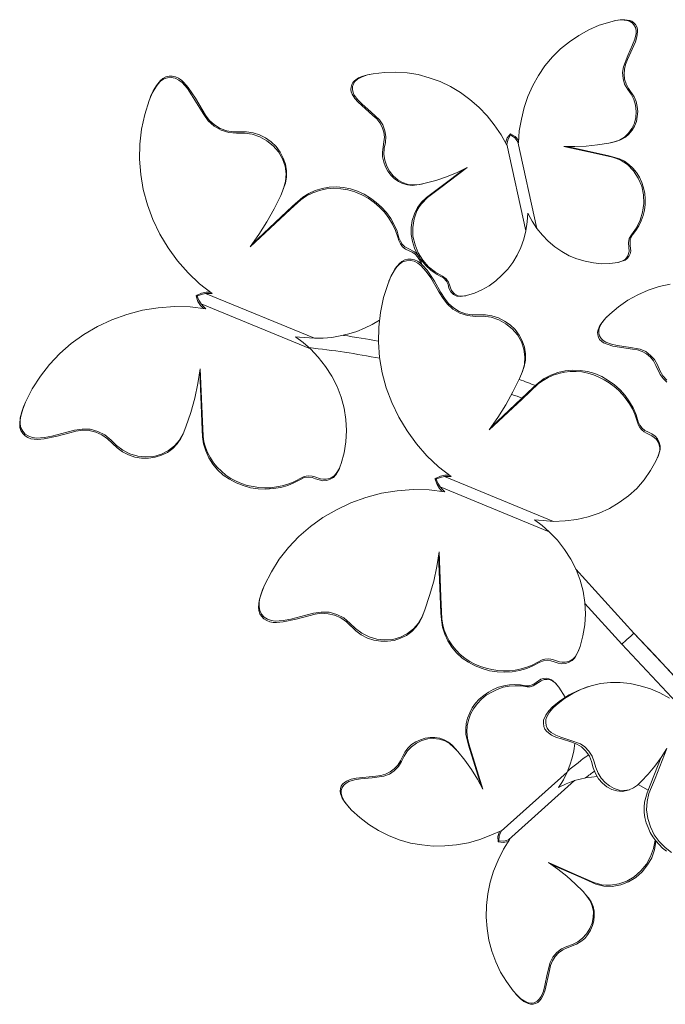
# Model space of a CAD drawing. Units: inches. Extents: x 6.3 to 21.7, y -9.2 to 19.6.
# Drawn here: x 6.3 to 11, y 12.1 to 19.1 of the extents above; entities that cross this region are included whole.
import ezdxf

# ---------------------------------------------------------------- set-up
doc = ezdxf.new("R2010")
doc.units = ezdxf.units.IN
doc.header["$MEASUREMENT"] = 0
doc.layers.add('Layer 1', color=7, linetype='Continuous')

# ---------------------------------------------------------------- blocks, each defined once
blk = doc.blocks.new('block 4')
at = {"layer": 'Layer 1', "color": 7, "lineweight": 18, "true_color": 0xffffff}
for points in [[(9.9038, 18.1969), (9.9088, 18.2819), (9.9238, 18.3669), (9.9438, 18.4486), (9.9705, 18.5286), (10.0055, 18.6053), (10.0455, 18.6769), (10.0921, 18.7469), (10.1455, 18.8103), (10.2038, 18.8669), (10.2671, 18.9186), (10.3338, 18.9636), (10.4055, 19.0036), (10.4788, 19.0353), (10.5555, 19.0586), (10.5955, 19.0686), (10.6355, 19.0736), (10.6755, 19.0703), (10.6955, 19.0653), (10.7138, 19.0536), (10.7271, 19.0386), (10.7371, 19.0203), (10.7421, 18.9986), (10.7421, 18.9769), (10.7321, 18.9353), (10.7171, 18.8953), (10.6838, 18.8203), (10.6521, 18.7403), (10.6455, 18.6986), (10.6488, 18.6569), (10.6605, 18.6153), (10.6821, 18.5786), (10.7071, 18.5436), (10.7271, 18.5053), (10.7388, 18.4653), (10.7421, 18.4219), (10.7405, 18.3786), (10.7305, 18.3386), (10.7121, 18.3003), (10.6888, 18.2669), (10.6588, 18.2386), (10.6238, 18.2169), (10.5855, 18.2036), (10.5471, 18.1953), (10.4671, 18.1819), (10.3871, 18.1736), (10.3055, 18.1703), (10.2255, 18.1719)], [(10.5955, 19.0686), (10.6288, 19.0753), (10.6621, 19.0753), (10.6971, 19.0703), (10.7121, 19.0636), (10.7271, 19.0536), (10.7388, 19.0403), (10.7471, 19.0236), (10.7521, 19.0069), (10.7521, 18.9886), (10.7471, 18.9536), (10.7371, 18.9186), (10.6805, 18.7903), (10.6671, 18.7569), (10.6588, 18.7219), (10.6571, 18.6869), (10.6605, 18.6503), (10.6721, 18.6169), (10.6888, 18.5853), (10.7288, 18.5253), (10.7421, 18.4919), (10.7505, 18.4569), (10.7538, 18.4219), (10.7505, 18.3853), (10.7438, 18.3503), (10.7305, 18.3169), (10.7138, 18.2869), (10.6905, 18.2603), (10.6655, 18.2369), (10.6355, 18.2203), (10.6038, 18.2086), (10.5705, 18.2003)], [(10.5955, 19.0686), (10.5855, 19.0669)], [(7.2788, 18.5269), (7.2971, 18.5669), (7.3205, 18.6069), (7.3488, 18.6419), (7.3671, 18.6569), (7.3871, 18.6686), (7.4105, 18.6736), (7.4338, 18.6736), (7.4571, 18.6686), (7.4788, 18.6586), (7.4988, 18.6453), (7.5171, 18.6286), (7.5471, 18.5919), (7.5988, 18.5153), (7.6471, 18.4353), (7.6705, 18.3953), (7.6988, 18.3569), (7.7355, 18.3253), (7.7755, 18.3003), (7.8221, 18.2836), (7.8688, 18.2753), (7.9638, 18.2753), (8.0105, 18.2686), (8.0555, 18.2536), (8.0988, 18.2319), (8.1388, 18.2036), (8.1738, 18.1703), (8.2038, 18.1319), (8.2255, 18.0886), (8.2405, 18.0453), (8.2488, 17.9986), (8.2488, 17.9519), (8.2405, 17.9086), (8.2255, 17.8669)], [(8.8271, 18.6819), (8.7938, 18.6719), (8.7621, 18.6603), (8.7338, 18.6403), (8.7221, 18.6286), (8.7138, 18.6136), (8.7088, 18.5953), (8.7071, 18.5769), (8.7105, 18.5603), (8.7171, 18.5436), (8.7371, 18.5136), (8.7605, 18.4869), (8.8655, 18.3919), (8.8921, 18.3686), (8.9138, 18.3403), (8.9305, 18.3086), (8.9421, 18.2736), (8.9471, 18.2386), (8.9438, 18.2036), (8.9321, 18.1319), (8.9338, 18.0969), (8.9421, 18.0603), (8.9538, 18.0269), (8.9705, 17.9953), (8.9921, 17.9669), (9.0171, 17.9419), (9.0471, 17.9219), (9.0771, 17.9069), (9.1105, 17.8969), (9.1438, 17.8936), (9.1788, 17.8969), (9.2121, 17.9019)], [(9.8205, 18.1803), (9.7788, 18.2536), (9.7305, 18.3253), (9.6788, 18.3903), (9.6205, 18.4519), (9.5571, 18.5069), (9.4905, 18.5553), (9.4188, 18.5986), (9.3438, 18.6336), (9.2671, 18.6619), (9.1888, 18.6836), (9.1088, 18.6953), (9.0271, 18.7019), (8.9471, 18.6986), (8.8671, 18.6886), (8.8271, 18.6819), (8.7888, 18.6686), (8.7538, 18.6503), (8.7371, 18.6353), (8.7255, 18.6186), (8.7188, 18.5986), (8.7188, 18.5769), (8.7238, 18.5569), (8.7321, 18.5369), (8.7571, 18.5036), (8.7871, 18.4736), (8.8505, 18.4186), (8.9121, 18.3603), (8.9355, 18.3253), (8.9505, 18.2836), (8.9571, 18.2419), (8.9538, 18.2003), (8.9455, 18.1586), (8.9438, 18.1153), (8.9488, 18.0736), (8.9638, 18.0319), (8.9838, 17.9953), (9.0105, 17.9619), (9.0421, 17.9336), (9.0771, 17.9136), (9.1171, 17.9003), (9.1571, 17.8969), (9.1971, 17.9003), (9.2371, 17.9086), (9.3138, 17.9286), (9.3905, 17.9553), (9.4655, 17.9853), (9.5371, 18.0219)], [(8.8271, 18.6819), (8.8371, 18.6836)], [(7.7188, 17.1236), (7.6288, 17.1919), (7.5471, 17.2703), (7.4705, 17.3553), (7.4038, 17.4486), (7.3455, 17.5469), (7.2955, 17.6503), (7.2571, 17.7553), (7.2271, 17.8636), (7.2088, 17.9719), (7.2005, 18.0803), (7.2021, 18.1886), (7.2155, 18.2936), (7.2371, 18.3986), (7.2688, 18.5003), (7.2905, 18.5503), (7.3155, 18.5953), (7.3321, 18.6186), (7.3505, 18.6369), (7.3738, 18.6536), (7.3988, 18.6619), (7.4271, 18.6636), (7.4555, 18.6586), (7.4805, 18.6453), (7.5038, 18.6286), (7.5421, 18.5853), (7.5721, 18.5403), (7.6305, 18.4453), (7.6588, 18.3986), (7.6905, 18.3536), (7.7321, 18.3153), (7.7821, 18.2869), (7.8371, 18.2703), (7.8921, 18.2653), (7.9488, 18.2669), (8.0038, 18.2586), (8.0588, 18.2403), (8.1088, 18.2119), (8.1538, 18.1769), (8.1921, 18.1336), (8.2205, 18.0836), (8.2388, 18.0303), (8.2455, 17.9769), (8.2421, 17.9219), (8.2271, 17.8719), (8.2071, 17.8219), (8.1605, 17.7269), (8.1088, 17.6336), (8.0521, 17.5436), (7.9905, 17.4569)], [(7.2755, 18.5169), (7.2788, 18.5269)], [(9.9038, 18.1969), (9.8988, 18.2053), (9.8771, 18.2336), (9.8471, 18.2536), (9.8455, 18.2619), (9.8221, 18.2319), (9.8105, 18.1969)], [(9.8471, 18.2536), (9.8288, 18.2236), (9.8205, 18.1886), (9.8205, 18.1803)], [(9.8455, 18.2619), (9.8788, 18.2436), (9.9038, 18.2169)], [(9.8205, 18.1886), (9.9555, 17.5703)], [(9.9688, 17.6953), (9.9855, 17.6653), (10.0005, 17.6386), (10.0338, 17.5869), (9.8988, 18.2053)], [(10.5705, 18.2003), (10.5605, 18.1969)], [(10.2255, 18.1719), (10.4571, 18.1203), (10.5738, 18.0953), (10.6288, 18.0753), (10.6555, 18.0603), (10.6805, 18.0419), (10.7238, 17.9986), (10.7571, 17.9453), (10.7821, 17.8886), (10.7938, 17.8269), (10.7971, 17.7653), (10.7888, 17.7036), (10.7705, 17.6453), (10.7438, 17.5903), (10.7088, 17.5419), (10.6938, 17.5153), (10.6888, 17.4853), (10.6938, 17.4219), (10.6838, 17.3919), (10.6655, 17.3686), (10.6405, 17.3536), (10.6121, 17.3453), (10.5538, 17.3369), (10.4955, 17.3353), (10.4371, 17.3419), (10.3788, 17.3536), (10.3205, 17.3703), (10.2655, 17.3919), (10.2121, 17.4219), (10.1621, 17.4553), (10.1155, 17.4953), (10.0738, 17.5386), (10.0338, 17.5869)], [(10.2505, 18.1703), (10.5488, 18.1053), (10.6238, 18.0836), (10.6588, 18.0669), (10.6905, 18.0436), (10.7188, 18.0169), (10.7438, 17.9853), (10.7655, 17.9519), (10.7838, 17.9153), (10.7955, 17.8769), (10.8038, 17.8369), (10.8071, 17.7969), (10.8071, 17.7569), (10.8021, 17.7169), (10.7921, 17.6786), (10.7788, 17.6403), (10.7621, 17.6053), (10.7405, 17.5719), (10.7171, 17.5419), (10.7071, 17.5253), (10.7005, 17.5053), (10.6988, 17.4853), (10.7005, 17.4653), (10.7038, 17.4253), (10.7005, 17.4053), (10.6905, 17.3869), (10.6788, 17.3719), (10.6638, 17.3603), (10.6271, 17.3486)], [(9.5155, 18.0103), (9.3621, 17.8936), (9.2855, 17.8369), (9.2471, 17.8069), (9.2121, 17.7753), (9.1821, 17.7353), (9.1605, 17.6919), (9.1455, 17.6436), (9.1388, 17.5936), (9.1388, 17.5436), (9.1471, 17.4936), (9.1621, 17.4453), (9.1838, 17.4003)], [(9.5371, 18.0219), (9.3488, 17.8786), (9.2538, 17.8069), (9.2121, 17.7636), (9.1938, 17.7403), (9.1788, 17.7136), (9.1588, 17.6553), (9.1488, 17.5936), (9.1505, 17.5319), (9.1655, 17.4703), (9.1888, 17.4119), (9.2221, 17.3603), (9.2621, 17.3136), (9.3105, 17.2753), (9.3621, 17.2469), (9.3871, 17.2286), (9.4038, 17.2036), (9.4255, 17.1453), (9.4471, 17.1219), (9.4738, 17.1069), (9.5021, 17.1036), (9.5321, 17.1086), (9.5888, 17.1253), (9.6421, 17.1486), (9.6938, 17.1786), (9.7405, 17.2136), (9.7855, 17.2536), (9.8271, 17.2969), (9.8638, 17.3453), (9.8938, 17.3969), (9.9205, 17.4519), (9.9405, 17.5103), (9.9555, 17.5703), (9.9655, 17.6336), (9.9688, 17.6953)], [(9.2121, 17.9019), (9.2221, 17.9053)], [(7.9905, 17.4569), (8.2771, 17.7253), (8.3505, 17.7919), (8.3905, 17.8203), (8.4355, 17.8419), (8.4838, 17.8569), (8.5338, 17.8686), (8.5855, 17.8736), (8.6371, 17.8703), (8.6871, 17.8619), (8.7371, 17.8469), (8.7855, 17.8269), (8.8305, 17.8019), (8.8738, 17.7719), (8.9121, 17.7386), (8.9471, 17.7019), (8.9788, 17.6603), (9.0055, 17.6169), (9.0271, 17.5719), (9.0421, 17.5236), (9.0505, 17.5003), (9.0605, 17.4769), (9.0771, 17.4569), (9.0971, 17.4403), (9.1438, 17.4186), (9.1655, 17.4036), (9.1838, 17.3853), (9.1971, 17.3636), (9.2055, 17.3386)], [(8.0038, 17.4753), (8.2905, 17.7453), (8.3655, 17.8103), (8.4071, 17.8369), (8.4538, 17.8569), (8.5021, 17.8719), (8.5521, 17.8803), (8.6038, 17.8836), (8.6555, 17.8786), (8.7055, 17.8686), (8.7555, 17.8519), (8.8021, 17.8303), (8.8471, 17.8036), (8.8888, 17.7719), (8.9271, 17.7386), (8.9621, 17.7003), (8.9921, 17.6586), (9.0171, 17.6136), (9.0371, 17.5669), (9.0505, 17.5203), (9.0605, 17.4969), (9.0738, 17.4753), (9.0921, 17.4569), (9.1155, 17.4436), (9.1621, 17.4203), (9.1805, 17.4036), (9.1971, 17.3819), (9.2071, 17.3586), (9.2105, 17.3336)], [(8.2221, 17.8569), (8.2255, 17.8669)], [(9.4221, 15.8186), (9.3338, 15.8869), (9.2505, 15.9653), (9.1755, 16.0503), (9.1088, 16.1436), (9.0505, 16.2419), (9.0005, 16.3453), (8.9605, 16.4503), (8.9305, 16.5586), (8.9121, 16.6669), (8.9038, 16.7753), (8.9071, 16.8836), (8.9188, 16.9886), (8.9405, 17.0936), (8.9738, 17.1953), (8.9938, 17.2453), (9.0188, 17.2903), (9.0355, 17.3136), (9.0555, 17.3319), (9.0771, 17.3486), (9.1038, 17.3569), (9.1321, 17.3586), (9.1588, 17.3536), (9.1855, 17.3403), (9.2071, 17.3236), (9.2455, 17.2803), (9.2771, 17.2353), (9.3338, 17.1403), (9.3621, 17.0936), (9.3955, 17.0486), (9.4355, 17.0103), (9.4855, 16.9819), (9.5405, 16.9653), (9.5971, 16.9603), (9.6521, 16.9619), (9.7088, 16.9536), (9.7621, 16.9353), (9.8138, 16.9069), (9.8588, 16.8719), (9.8955, 16.8286), (9.9238, 16.7786), (9.9421, 16.7253), (9.9488, 16.6719), (9.9455, 16.6169), (9.9321, 16.5669), (9.9105, 16.5169), (9.8638, 16.4219), (9.8138, 16.3286), (9.7555, 16.2386), (9.6938, 16.1519)], [(8.9838, 17.2219), (9.0021, 17.2619), (9.0238, 17.3019), (9.0538, 17.3369), (9.0705, 17.3519), (9.0921, 17.3636), (9.1138, 17.3686), (9.1388, 17.3686), (9.1621, 17.3636), (9.1838, 17.3536), (9.2038, 17.3403), (9.2205, 17.3236), (9.2521, 17.2886), (9.3038, 17.2103), (9.3505, 17.1303), (9.3755, 17.0903), (9.4038, 17.0519), (9.4388, 17.0203), (9.4805, 16.9953), (9.5255, 16.9786), (9.5721, 16.9703), (9.6671, 16.9703), (9.7138, 16.9636), (9.7605, 16.9486), (9.8038, 16.9269), (9.8438, 16.8986), (9.8788, 16.8653), (9.9071, 16.8269), (9.9305, 16.7853), (9.9455, 16.7403), (9.9521, 16.6936), (9.9521, 16.6486), (9.9438, 16.6036), (9.9305, 16.5619)], [(9.2038, 17.3669), (9.2388, 17.3253), (9.2788, 17.2886), (9.3238, 17.2586), (9.3705, 17.2319), (9.3888, 17.2119), (9.4005, 17.1869), (9.4071, 17.1603), (9.4205, 17.1353), (9.4405, 17.1153), (9.4638, 17.1036), (9.4905, 17.1019), (9.5171, 17.1053)], [(10.6271, 17.3486), (10.6171, 17.3453)], [(8.9788, 17.2119), (8.9838, 17.2219)], [(10.9855, 17.1903), (10.9055, 17.1719), (10.8271, 17.1469), (10.7538, 17.1136), (10.6821, 17.0753), (10.6171, 17.0286), (10.5555, 16.9769), (10.5255, 16.9486), (10.5005, 16.9169), (10.4821, 16.8819), (10.4755, 16.8619), (10.4755, 16.8403), (10.4805, 16.8203), (10.4921, 16.8019), (10.5071, 16.7869), (10.5255, 16.7753), (10.5655, 16.7619), (10.6071, 16.7519), (10.6888, 16.7403), (10.7721, 16.7253), (10.8105, 16.7086), (10.8455, 16.6819), (10.8738, 16.6519), (10.8938, 16.6136), (10.9105, 16.5736), (10.9321, 16.5369), (10.9605, 16.5053)], [(7.6121, 17.1119), (7.6421, 17.1253), (7.6755, 17.1336)], [(7.7021, 17.1336), (7.6755, 17.1336)], [(7.6121, 17.1119), (7.6038, 17.1069), (7.6088, 17.1053)], [(7.6038, 17.1069), (7.6055, 17.0969), (7.6171, 17.0653), (7.6355, 17.0386)], [(7.6121, 17.1119), (7.6088, 17.1053), (7.6055, 17.0969)], [(7.6088, 17.1053), (7.6105, 17.1036), (7.6221, 17.0753), (7.6405, 17.0486), (7.6555, 17.0303), (7.6738, 17.0136)], [(8.3138, 16.8153), (8.3421, 16.8119), (8.3755, 16.8086), (8.4488, 16.8036), (7.6705, 17.1236), (7.6405, 17.1169), (7.6105, 17.1036)], [(7.7188, 17.1236), (7.6938, 17.1236), (7.6705, 17.1236)], [(9.5171, 17.1053), (9.5271, 17.1069)], [(7.6738, 17.0136), (7.5621, 17.0286), (7.4488, 17.0303), (7.3338, 17.0219), (7.2221, 17.0036), (7.1105, 16.9736), (7.0038, 16.9353), (6.9005, 16.8869), (6.8038, 16.8319), (6.7138, 16.7669), (6.6321, 16.6953), (6.5588, 16.6169), (6.4938, 16.5336), (6.4355, 16.4436), (6.3871, 16.3486), (6.3671, 16.2986), (6.3538, 16.2486), (6.3488, 16.2203), (6.3488, 16.1936), (6.3538, 16.1653), (6.3671, 16.1419), (6.3855, 16.1203), (6.4105, 16.1053), (6.4371, 16.0969), (6.4655, 16.0919), (6.5221, 16.0969), (6.5755, 16.1069), (6.6821, 16.1336), (6.7371, 16.1486), (6.7905, 16.1569), (6.8471, 16.1553), (6.9021, 16.1403), (6.9538, 16.1153), (6.9971, 16.0786), (7.0355, 16.0386), (7.0805, 16.0053), (7.1321, 15.9803), (7.1888, 15.9636), (7.2455, 15.9586), (7.3021, 15.9619), (7.3571, 15.9786), (7.4071, 16.0036), (7.4505, 16.0369), (7.4855, 16.0769), (7.5121, 16.1236), (7.5305, 16.1736), (7.5655, 16.2753), (7.5938, 16.3769), (7.6171, 16.4819), (7.6338, 16.5869)], [(7.6355, 17.0386), (7.6555, 17.0169)], [(7.6405, 17.0486), (8.4188, 16.7286)], [(8.9121, 16.9319), (8.8605, 16.9019), (8.8055, 16.8753), (8.7505, 16.8519), (8.6921, 16.8353), (8.6321, 16.8203), (8.5721, 16.8103), (8.5105, 16.8053), (8.4488, 16.8036)], [(10.5255, 16.9486), (10.5038, 16.9236), (10.4838, 16.8953), (10.4705, 16.8636), (10.4671, 16.8469), (10.4688, 16.8286), (10.4738, 16.8119), (10.4821, 16.7953), (10.4955, 16.7836), (10.5105, 16.7719), (10.5421, 16.7586), (10.5771, 16.7486), (10.7171, 16.7269), (10.7521, 16.7203), (10.7855, 16.7103), (10.8155, 16.6919), (10.8438, 16.6703), (10.8671, 16.6419), (10.8838, 16.6103), (10.9138, 16.5453), (10.9355, 16.5169), (10.9605, 16.4903)], [(10.5255, 16.9486), (10.5338, 16.9553)], [(7.6338, 16.5869), (7.6471, 16.2653), (7.6538, 16.1053), (7.6588, 16.0653), (7.6705, 16.0269), (7.6855, 15.9886), (7.7055, 15.9519), (7.7288, 15.9169), (7.7538, 15.8853), (7.7838, 15.8553), (7.8155, 15.8286), (7.8521, 15.8053), (7.8888, 15.7853), (7.9271, 15.7686), (7.9688, 15.7553), (8.0105, 15.7469), (8.0521, 15.7403), (8.0938, 15.7386), (8.1355, 15.7386), (8.1771, 15.7436), (8.2171, 15.7519), (8.2571, 15.7636), (8.2955, 15.7786), (8.3688, 15.8153), (8.3888, 15.8219), (8.4088, 15.8236), (8.4305, 15.8219), (8.4505, 15.8153), (8.4905, 15.8019), (8.5121, 15.7986), (8.5321, 15.7986), (8.5538, 15.8036), (8.5721, 15.8119), (8.5888, 15.8236), (8.6038, 15.8386), (8.6238, 15.8719), (8.6388, 15.9103), (8.6588, 15.9869), (8.6721, 16.0653), (8.6755, 16.1453), (8.6721, 16.2253), (8.6588, 16.3053), (8.6388, 16.3836), (8.6088, 16.4603), (8.5721, 16.5336), (8.5271, 16.6036), (8.4755, 16.6686), (8.4188, 16.7286), (8.3671, 16.7736), (8.3138, 16.8153)], [(9.7088, 16.1703), (10.0071, 16.4519), (10.0455, 16.4869), (10.0871, 16.5169), (10.1338, 16.5419), (10.1838, 16.5603), (10.2355, 16.5719), (10.2888, 16.5769), (10.3421, 16.5753), (10.3955, 16.5669), (10.4471, 16.5519), (10.4971, 16.5303), (10.5438, 16.5036), (10.5888, 16.4719), (10.6288, 16.4353), (10.6638, 16.3953), (10.6955, 16.3519), (10.7221, 16.3069), (10.7421, 16.2586), (10.7571, 16.2086), (10.7688, 16.1836), (10.7855, 16.1619), (10.8055, 16.1453), (10.8305, 16.1336), (10.8538, 16.1219), (10.8771, 16.1069), (10.8955, 16.0869), (10.9071, 16.0619), (10.9138, 16.0369), (10.9138, 16.0119), (10.8988, 15.9619)], [(7.6305, 16.5636), (7.6471, 16.1519), (7.6488, 16.1003), (7.6571, 16.0503), (7.6721, 16.0003), (7.6955, 15.9519), (7.7238, 15.9069), (7.7571, 15.8653), (7.7971, 15.8286), (7.8421, 15.7986), (7.8888, 15.7736), (7.9405, 15.7536), (7.9921, 15.7386), (8.0455, 15.7303), (8.1005, 15.7286), (8.1538, 15.7319), (8.2071, 15.7403), (8.2571, 15.7536), (8.3055, 15.7753), (8.3521, 15.8003), (8.3755, 15.8103), (8.4038, 15.8136), (8.4305, 15.8103), (8.4555, 15.8019), (8.4805, 15.7936), (8.5071, 15.7886), (8.5355, 15.7903), (8.5605, 15.7986), (8.5838, 15.8119), (8.6005, 15.8303), (8.6255, 15.8753)], [(9.6938, 16.1519), (9.9288, 16.3703), (10.0455, 16.4803), (10.0788, 16.5036), (10.1138, 16.5253), (10.1505, 16.5403), (10.1905, 16.5536), (10.2305, 16.5619), (10.2721, 16.5669), (10.3138, 16.5669), (10.3555, 16.5636), (10.3971, 16.5553), (10.4388, 16.5436), (10.4771, 16.5269), (10.5155, 16.5086), (10.5505, 16.4853), (10.5855, 16.4603), (10.6171, 16.4336), (10.6455, 16.4036), (10.6721, 16.3703), (10.6955, 16.3369), (10.7171, 16.3003), (10.7321, 16.2619), (10.7588, 16.1853), (10.7688, 16.1669), (10.7821, 16.1503), (10.7988, 16.1369), (10.8171, 16.1269), (10.8555, 16.1086), (10.8721, 16.0969), (10.8871, 16.0819), (10.8988, 16.0636), (10.9071, 16.0436), (10.9105, 16.0236), (10.9105, 16.0036), (10.9005, 15.9653), (10.8838, 15.9286), (10.8455, 15.8603), (10.7988, 15.7953), (10.7471, 15.7336), (10.6871, 15.6803), (10.6221, 15.6319), (10.5521, 15.5903), (10.4788, 15.5569), (10.4005, 15.5303), (10.3188, 15.5119), (10.2371, 15.5019), (10.1521, 15.4986)], [(9.9255, 16.5519), (9.9305, 16.5619)], [(6.3755, 16.3219), (6.3605, 16.2803), (6.3488, 16.2369), (6.3455, 16.1919), (6.3471, 16.1686), (6.3538, 16.1453), (6.3671, 16.1253), (6.3838, 16.1086), (6.4038, 16.0969), (6.4255, 16.0869), (6.4488, 16.0836), (6.4738, 16.0819), (6.5205, 16.0869), (6.6121, 16.1069), (6.7021, 16.1303), (6.7471, 16.1419), (6.7938, 16.1486), (6.8421, 16.1453), (6.8888, 16.1353), (6.9321, 16.1153), (6.9721, 16.0869), (7.0405, 16.0219), (7.0788, 15.9936), (7.1221, 15.9719), (7.1671, 15.9569), (7.2155, 15.9486), (7.2638, 15.9486), (7.3121, 15.9553), (7.3571, 15.9703), (7.4005, 15.9903), (7.4371, 16.0186), (7.4688, 16.0519), (7.4955, 16.0886), (7.5138, 16.1286)], [(6.3805, 16.3319), (6.3755, 16.3219)], [(7.5188, 16.1386), (7.5138, 16.1286)], [(10.8955, 15.9519), (10.8988, 15.9619)], [(8.6288, 15.8853), (8.6255, 15.8753)], [(9.3155, 15.8069), (9.3071, 15.8019), (9.3121, 15.8003)], [(9.3071, 15.8019), (9.3105, 15.7919), (9.3221, 15.7603), (9.3405, 15.7336)], [(9.3155, 15.8069), (9.3121, 15.8003), (9.3105, 15.7919)], [(9.3121, 15.8003), (9.3155, 15.7986), (9.3271, 15.7703), (9.3438, 15.7436), (9.3605, 15.7253), (9.3788, 15.7086)], [(9.3155, 15.8069), (9.3471, 15.8203), (9.3788, 15.8286)], [(10.0171, 15.5103), (10.0455, 15.5069), (10.0788, 15.5036), (10.1521, 15.4986), (9.3755, 15.8186), (9.3438, 15.8119), (9.3155, 15.7986)], [(9.4221, 15.8186), (9.3988, 15.8186), (9.3755, 15.8186)], [(9.4071, 15.8286), (9.3788, 15.8286)], [(9.3788, 15.7086), (9.2655, 15.7236), (9.1521, 15.7253), (9.0388, 15.7169), (8.9255, 15.6986), (8.8155, 15.6686), (8.7071, 15.6303), (8.6055, 15.5819), (8.5071, 15.5269), (8.4188, 15.4619), (8.3371, 15.3903), (8.2638, 15.3119), (8.1971, 15.2286), (8.1405, 15.1386), (8.0905, 15.0436), (8.0721, 14.9936), (8.0571, 14.9436), (8.0538, 14.9153), (8.0538, 14.8886), (8.0588, 14.8619), (8.0705, 14.8369), (8.0888, 14.8153), (8.1138, 14.8003), (8.1405, 14.7919), (8.1688, 14.7869), (8.2255, 14.7919), (8.2805, 14.8019), (8.3871, 14.8286), (8.4405, 14.8436), (8.4955, 14.8519), (8.5521, 14.8503), (8.6071, 14.8353), (8.6571, 14.8103), (8.7005, 14.7736), (8.7405, 14.7336), (8.7855, 14.7003), (8.8371, 14.6753), (8.8921, 14.6586), (8.9488, 14.6536), (9.0071, 14.6569), (9.0605, 14.6736), (9.1121, 14.6986), (9.1555, 14.7319), (9.1905, 14.7719), (9.2155, 14.8186), (9.2355, 14.8686), (9.2688, 14.9703), (9.2988, 15.0719), (9.3205, 15.1769), (9.3371, 15.2819)], [(9.3405, 15.7336), (9.3588, 15.7119)], [(9.3438, 15.7436), (10.1221, 15.4236)], [(9.3371, 15.2819), (9.3505, 14.9603), (9.3571, 14.8003), (9.3638, 14.7603), (9.3738, 14.7219), (9.3905, 14.6836), (9.4088, 14.6469), (9.4321, 14.6119), (9.4588, 14.5803), (9.4871, 14.5503), (9.5205, 14.5236), (9.5555, 14.5003), (9.5921, 14.4803), (9.6321, 14.4636), (9.6721, 14.4519), (9.7138, 14.4419), (9.7555, 14.4353), (9.7971, 14.4336), (9.8388, 14.4336), (9.8805, 14.4386), (9.9221, 14.4469), (9.9621, 14.4586), (10.0005, 14.4736), (10.0721, 14.5103), (10.0921, 14.5169), (10.1138, 14.5186), (10.1338, 14.5169), (10.1538, 14.5103), (10.1955, 14.4969), (10.2155, 14.4936), (10.2371, 14.4936), (10.2571, 14.4986), (10.2771, 14.5069), (10.2938, 14.5186), (10.3071, 14.5336), (10.3271, 14.5669), (10.3421, 14.6053), (10.3621, 14.6819), (10.3755, 14.7603), (10.3805, 14.8403), (10.3755, 14.9203), (10.3638, 15.0003), (10.3421, 15.0786), (10.3138, 15.1553), (10.2755, 15.2286), (10.2321, 15.2986), (10.1805, 15.3636), (10.1221, 15.4236), (10.0721, 15.4686), (10.0171, 15.5103)], [(9.3338, 15.2586), (9.3505, 14.8469), (9.3538, 14.7953), (9.3605, 14.7453), (9.3771, 14.6953), (9.3988, 14.6469), (9.4288, 14.6019), (9.4621, 14.5603), (9.5021, 14.5236), (9.5455, 14.4936), (9.5938, 14.4686), (9.6438, 14.4486), (9.6971, 14.4336), (9.7505, 14.4253), (9.8038, 14.4236), (9.8571, 14.4269), (9.9105, 14.4353), (9.9621, 14.4486), (10.0105, 14.4703), (10.0555, 14.4953), (10.0805, 14.5053), (10.1071, 14.5086), (10.1338, 14.5053), (10.1588, 14.4969), (10.1855, 14.4886), (10.2121, 14.4836), (10.2388, 14.4853), (10.2655, 14.4936), (10.2871, 14.5069), (10.3055, 14.5253), (10.3288, 14.5703)], [(10.3121, 15.1586), (10.7271, 14.7019)], [(8.0838, 15.0269), (8.0805, 15.0169)], [(8.0805, 15.0169), (8.0655, 14.9753), (8.0538, 14.9319), (8.0488, 14.8869), (8.0521, 14.8636), (8.0588, 14.8403), (8.0705, 14.8219), (8.0871, 14.8036), (8.1071, 14.7919), (8.1305, 14.7819), (8.1538, 14.7786), (8.1771, 14.7769), (8.2255, 14.7819), (8.3171, 14.8019), (8.4071, 14.8253), (8.4521, 14.8369), (8.4988, 14.8436), (8.5455, 14.8403), (8.5921, 14.8303), (8.6371, 14.8103), (8.6755, 14.7819), (8.7438, 14.7169), (8.7821, 14.6886), (8.8255, 14.6669), (8.8721, 14.6519), (8.9205, 14.6436), (8.9688, 14.6436), (9.0155, 14.6503), (9.0621, 14.6653), (9.1038, 14.6853), (9.1421, 14.7136), (9.1738, 14.7469), (9.1988, 14.7836), (9.2188, 14.8236)], [(10.3771, 14.9119), (10.6405, 14.6219)], [(9.2221, 14.8336), (9.2188, 14.8236)], [(10.7271, 14.7019), (10.7238, 14.6986), (10.7155, 14.6919), (10.7038, 14.6803), (10.6755, 14.6553), (10.6621, 14.6419), (10.6505, 14.6319), (10.6421, 14.6253), (10.6405, 14.6219)], [(10.7271, 14.7019), (10.8705, 14.5486), (11.0138, 14.3953), (11.1571, 14.2436)], [(10.7271, 14.7019), (11.1571, 14.2453)], [(11.0338, 14.2036), (10.6405, 14.6219)], [(10.3338, 14.5803), (10.3288, 14.5703)], [(9.6371, 13.6119), (9.5455, 13.9036), (9.5288, 13.9786), (9.5271, 14.0186), (9.5305, 14.0569), (9.5405, 14.0953), (9.5555, 14.1336), (9.5738, 14.1686), (9.5971, 14.2019), (9.6238, 14.2303), (9.6555, 14.2569), (9.6888, 14.2803), (9.7238, 14.3003), (9.7605, 14.3153), (9.7988, 14.3253), (9.8388, 14.3319), (9.8771, 14.3353), (9.9171, 14.3336), (9.9555, 14.3269), (9.9755, 14.3269), (9.9938, 14.3303), (10.0121, 14.3386), (10.0288, 14.3503), (10.0621, 14.3736), (10.0821, 14.3786), (10.1021, 14.3803), (10.1205, 14.3769), (10.1388, 14.3686), (10.1671, 14.3453)], [(9.6488, 13.5886), (9.5488, 13.9119), (9.5388, 13.9536), (9.5338, 13.9969), (9.5371, 14.0403), (9.5455, 14.0819), (9.5605, 14.1236), (9.5821, 14.1619), (9.6088, 14.1986), (9.6388, 14.2303), (9.6738, 14.2586), (9.7121, 14.2819), (9.7521, 14.3003), (9.7938, 14.3153), (9.8371, 14.3236), (9.8805, 14.3269), (9.9238, 14.3253), (9.9655, 14.3186), (9.9871, 14.3186), (10.0088, 14.3253), (10.0455, 14.3503), (10.0638, 14.3619), (10.0855, 14.3703), (10.1071, 14.3719), (10.1288, 14.3686), (10.1471, 14.3603), (10.1638, 14.3469), (10.1921, 14.3153), (10.2371, 14.2453)], [(10.9805, 14.2386), (10.9121, 14.2753), (10.8438, 14.3053), (10.7721, 14.3269), (10.7005, 14.3436), (10.6288, 14.3503), (10.5588, 14.3503), (10.4888, 14.3419), (10.4205, 14.3253), (10.3538, 14.3019), (10.2905, 14.2719), (10.2305, 14.2353), (10.1738, 14.1903), (10.1471, 14.1669), (10.1238, 14.1386), (10.1055, 14.1053), (10.0988, 14.0853), (10.0971, 14.0653), (10.1005, 14.0436), (10.1088, 14.0236), (10.1205, 14.0069), (10.1355, 13.9936), (10.1688, 13.9736), (10.2055, 13.9603), (10.2755, 13.9369), (10.3455, 13.9119), (10.3771, 13.8903), (10.4055, 13.8603), (10.4288, 13.8253), (10.4438, 13.7836), (10.4555, 13.7436), (10.4705, 13.7036), (10.4938, 13.6669), (10.5205, 13.6369), (10.5521, 13.6119), (10.5855, 13.5936), (10.6205, 13.5819), (10.6571, 13.5786), (10.6921, 13.5836), (10.7238, 13.5986), (10.7521, 13.6186), (10.7788, 13.6436), (10.8288, 13.6969), (10.8755, 13.7536), (10.9205, 13.8153), (10.9605, 13.8786)], [(10.1671, 14.3453), (10.1755, 14.3369)], [(10.3955, 14.3186), (10.4138, 14.3236)], [(10.3955, 14.3186), (10.3288, 14.2936), (10.2638, 14.2619), (10.2021, 14.2219), (10.1455, 14.1753), (10.1188, 14.1486), (10.0971, 14.1169), (10.0821, 14.0803), (10.0805, 14.0586), (10.0838, 14.0369), (10.0921, 14.0169), (10.1055, 14.0003), (10.1388, 13.9753), (10.1738, 13.9586), (10.2105, 13.9469), (10.2838, 13.9236), (10.3188, 13.9103), (10.3538, 13.8903), (10.3838, 13.8603), (10.4088, 13.8253), (10.4238, 13.7853), (10.4355, 13.7419), (10.4521, 13.7019), (10.4738, 13.6636), (10.5021, 13.6319), (10.5338, 13.6053), (10.5688, 13.5869), (10.6055, 13.5769), (10.6421, 13.5736), (10.6771, 13.5803)], [(8.6855, 13.4703), (8.6638, 13.4969), (8.6455, 13.5253), (8.6338, 13.5586), (8.6321, 13.5753), (8.6338, 13.5936), (8.6388, 13.6103), (8.6488, 13.6253), (8.6621, 13.6369), (8.6771, 13.6469), (8.7105, 13.6603), (8.7455, 13.6669), (8.8855, 13.6819), (8.9221, 13.6869), (8.9555, 13.6953), (8.9871, 13.7119), (9.0171, 13.7336), (9.0421, 13.7603), (9.0605, 13.7903), (9.0921, 13.8536), (9.1138, 13.8819), (9.1405, 13.9069), (9.1705, 13.9269), (9.2038, 13.9419), (9.2371, 13.9536), (9.2721, 13.9586), (9.3071, 13.9569), (9.3421, 13.9519), (9.3738, 13.9403), (9.4038, 13.9236), (9.4305, 13.9019), (9.4538, 13.8769)], [(9.7838, 13.2953), (9.7071, 13.2603), (9.6271, 13.2303), (9.5455, 13.2069), (9.4621, 13.1919), (9.3788, 13.1853), (9.2955, 13.1836), (9.2138, 13.1919), (9.1321, 13.2053), (9.0521, 13.2286), (8.9771, 13.2586), (8.9038, 13.2936), (8.8355, 13.3369), (8.7721, 13.3869), (8.7121, 13.4403), (8.6855, 13.4703), (8.6605, 13.5036), (8.6438, 13.5403), (8.6388, 13.5603), (8.6388, 13.5803), (8.6455, 13.6003), (8.6571, 13.6186), (8.6738, 13.6319), (8.6921, 13.6436), (8.7338, 13.6553), (8.7755, 13.6619), (8.8588, 13.6703), (8.9421, 13.6819), (8.9821, 13.6969), (9.0171, 13.7203), (9.0471, 13.7503), (9.0688, 13.7869), (9.0871, 13.8253), (9.1105, 13.8619), (9.1405, 13.8919), (9.1755, 13.9169), (9.2138, 13.9353), (9.2555, 13.9469), (9.2971, 13.9503), (9.3388, 13.9453), (9.3771, 13.9336), (9.4121, 13.9136), (9.4421, 13.8869), (9.4705, 13.8569), (9.5205, 13.7953), (9.5671, 13.7286), (9.6105, 13.6603), (9.6488, 13.5886)], [(10.3055, 13.9153), (10.2988, 13.8636), (10.2871, 13.8119), (10.2705, 13.7603), (10.2505, 13.7103)], [(9.4538, 13.8769), (9.4605, 13.8686)], [(10.9605, 13.8786), (10.8771, 13.6653), (10.8338, 13.5586), (10.8205, 13.5019), (10.8171, 13.4419), (10.8255, 13.3803), (10.8438, 13.3203), (10.8721, 13.2636), (10.9071, 13.2153), (10.9488, 13.1736), (10.9955, 13.1386)], [(10.9205, 13.8169), (10.8205, 13.5636), (10.8105, 13.5303), (10.8021, 13.4953), (10.7988, 13.4603), (10.8005, 13.4236), (10.8055, 13.3869), (10.8138, 13.3503), (10.8271, 13.3153), (10.8421, 13.2803), (10.8605, 13.2486), (10.8821, 13.2203), (10.9305, 13.1686), (10.9588, 13.1469)], [(10.1888, 13.6003), (10.2071, 13.6286), (10.2238, 13.6553), (10.2505, 13.7103), (9.7788, 13.2886)], [(9.8321, 13.2286), (10.3038, 13.6503)], [(10.4638, 13.6803), (10.3838, 13.6703), (10.3038, 13.6503), (10.2438, 13.6269), (10.1888, 13.6003)], [(10.8271, 13.5819), (10.7571, 13.6219)], [(10.6771, 13.5803), (10.6955, 13.5853)], [(8.6855, 13.4703), (8.6921, 13.4619)], [(9.7571, 13.2136), (9.7555, 13.2519), (9.7671, 13.2869)], [(9.7838, 13.2953), (9.7788, 13.2886), (9.7655, 13.2553), (9.7621, 13.2203), (9.7571, 13.2136), (9.7938, 13.2086), (9.8305, 13.2169)], [(9.8405, 13.2319), (9.7955, 13.1603), (9.7571, 13.0836), (9.7255, 13.0053), (9.7021, 12.9253), (9.6855, 12.8419), (9.6755, 12.7603), (9.6721, 12.6769), (9.6788, 12.5953), (9.6921, 12.5136), (9.7121, 12.4353), (9.7405, 12.3586), (9.7755, 12.2853), (9.8171, 12.2169), (9.8655, 12.1519), (9.8905, 12.1219), (9.9205, 12.0936), (9.9555, 12.0719), (9.9738, 12.0653), (9.9955, 12.0636), (10.0155, 12.0669), (10.0355, 12.0769), (10.0505, 12.0919), (10.0638, 12.1103), (10.0805, 12.1486), (10.0921, 12.1886), (10.1088, 12.2703), (10.1288, 12.3536), (10.1488, 12.3903), (10.1771, 12.4236), (10.2105, 12.4503), (10.2488, 12.4669), (10.2888, 12.4819), (10.3271, 12.5003), (10.3605, 12.5269), (10.3888, 12.5586), (10.4121, 12.5953), (10.4288, 12.6336), (10.4355, 12.6753), (10.4371, 12.7169), (10.4288, 12.7569), (10.4138, 12.7936), (10.3905, 12.8269), (10.3638, 12.8586), (10.3071, 12.9153), (10.2471, 12.9686), (10.1838, 13.0186), (10.1171, 13.0653)], [(9.7621, 13.2203), (9.7988, 13.2186), (9.8321, 13.2286), (9.8405, 13.2319)], [(10.1171, 13.0653), (10.3321, 12.9703), (10.4405, 12.9236), (10.4971, 12.9069), (10.5271, 12.9036), (10.5588, 12.9036), (10.6188, 12.9136), (10.6755, 12.9336), (10.7288, 12.9653), (10.7755, 13.0069), (10.8155, 13.0553), (10.8455, 13.1086), (10.8655, 13.1653), (10.8771, 13.2253)], [(10.1371, 13.0519), (10.3505, 12.9586), (10.4555, 12.9119), (10.5121, 12.8986), (10.5721, 12.8953), (10.6321, 12.9069), (10.6871, 12.9286), (10.7405, 12.9603), (10.7855, 13.0003), (10.8238, 13.0486), (10.8538, 13.1003), (10.8738, 13.1569), (10.8838, 13.2169)], [(10.3805, 12.8386), (10.3738, 12.8469)], [(9.8905, 12.1203), (9.9155, 12.0969), (9.9421, 12.0753), (9.9721, 12.0603), (9.9888, 12.0569), (10.0071, 12.0553), (10.0238, 12.0603), (10.0405, 12.0686), (10.0538, 12.0803), (10.0655, 12.0936), (10.0821, 12.1253), (10.0938, 12.1586), (10.1238, 12.2969), (10.1321, 12.3319), (10.1455, 12.3653), (10.1655, 12.3953), (10.1888, 12.4219), (10.2188, 12.4436), (10.2505, 12.4569), (10.3171, 12.4836), (10.3488, 12.5019), (10.3755, 12.5253), (10.3988, 12.5536), (10.4171, 12.5836), (10.4321, 12.6169), (10.4405, 12.6503), (10.4438, 12.6853), (10.4421, 12.7203), (10.4355, 12.7536), (10.4205, 12.7853), (10.4021, 12.8136), (10.3805, 12.8386)], [(9.8905, 12.1203), (9.8838, 12.1286)]]:
    blk.add_lwpolyline(points, dxfattribs=at)
for points in [[(8.9049, 16.7832), (8.822, 16.7987), (8.7388, 16.8126), (8.6553, 16.8248)], [(8.9142, 16.661), (8.7473, 16.6931), (8.5793, 16.7184), (8.4104, 16.737)], [(10.0255, 16.4668), (9.9867, 16.4816), (9.9477, 16.4961), (9.9086, 16.5102)], [(9.9297, 16.3765), (9.9052, 16.3856), (9.8806, 16.3946), (9.8559, 16.4034)], [(10.4039, 13.8347), (10.3526, 13.7979), (10.3027, 13.759), (10.2546, 13.7181)], [(10.4455, 13.7186), (10.424, 13.7027), (10.4028, 13.6864), (10.3819, 13.6697)]]:
    blk.add_open_spline(points, degree=3, dxfattribs=at)
blk = doc.blocks.new('block 3')
at = {"layer": 'Layer 1'}
blk.add_blockref('block 4', (0, 0), dxfattribs=at)
blk = doc.blocks.new('block 2')
at = {"layer": 'Layer 1'}
blk.add_blockref('block 3', (0, 0), dxfattribs=at)

msp = doc.modelspace()

# ---------------------------------------------------------------- block references
at = {"layer": 'Layer 1'}
msp.add_blockref('block 2', (0, 0), dxfattribs=at)

doc.saveas('drawing.dxf')
